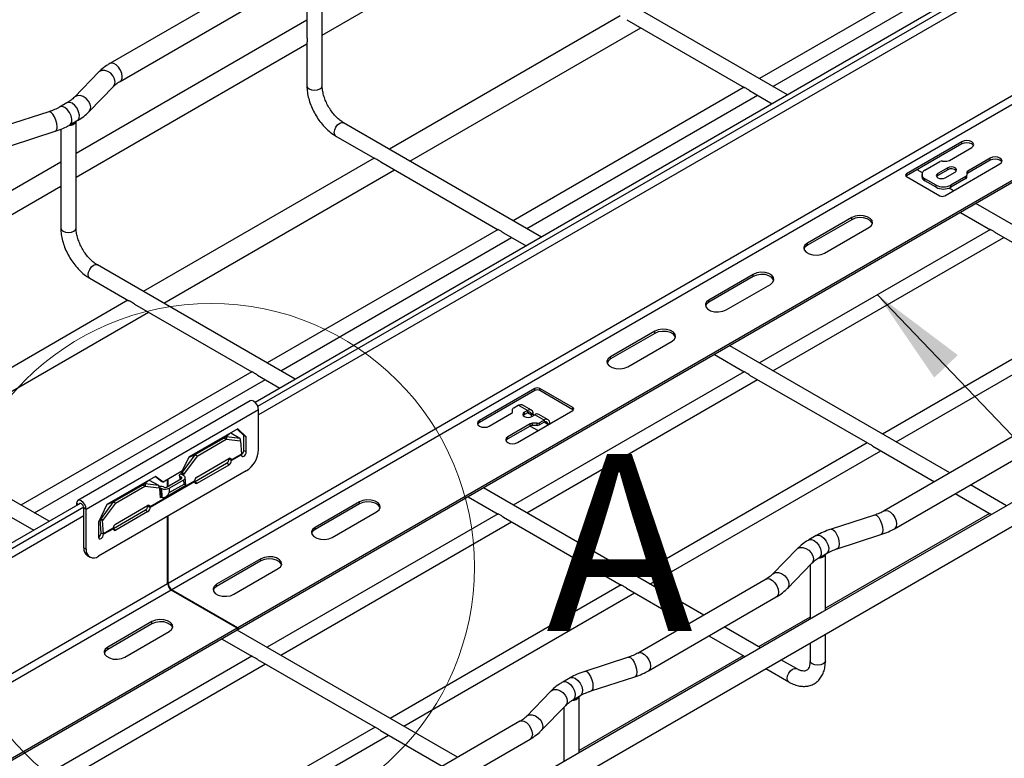
# Model space of a CAD drawing. Units: inches. Extents: x 0.2 to 8.3, y 0.2 to 10.8.
# Drawn here: x 3.8 to 5.2, y 3.3 to 4.3 of the extents above; entities that cross this region are included whole.
import ezdxf

# ---------------------------------------------------------------- set-up
doc = ezdxf.new("R2010")
doc.units = ezdxf.units.IN
doc.header["$MEASUREMENT"] = 0
doc.styles.add('SLDTEXTSTYLE0', font='TXT', dxfattribs={"width": 0.75})
doc.dimstyles.new('SLDDIMSTYLE0', dxfattribs={"dimtxt": 0.18, "dimasz": 0.14, "dimexe": 0, "dimexo": 0.0625, "dimgap": 0, "dimtad": 0, "dimtih": 1, "dimtoh": 1, "dimdec": 0, "dimrnd": 1e-09, "dimzin": 0, "dimdsep": 46, "dimtxsty": 'Standard', "dimsah": 1, "dimcen": 0.09, "dimadec": 0, "dimazin": 0, "dimtfac": 0.14, "dimtdec": 0, "dimtofl": 0, "dimtmove": 0, "dimatfit": 3, "dimfxl": 1, "dimfrac": 2, "dimtolj": 1, "dimtzin": 0, "dimarcsym": 0})

msp = doc.modelspace()

# ---------------------------------------------------------------- linework, layer by layer
at = {"color": 7, "linetype": 'Continuous', "lineweight": 25}
for p, q in [((6.7831, 5.3031), (4.1197, 3.7656)), ((6.7878, 5.2852), (4.1247, 3.7478)), ((6.7849, 5.1192), (3.997, 3.5098)), ((6.7901, 5.1101), (4.0022, 3.5007)), ((6.8832, 5.0564), (4.0953, 3.447)), ((6.8832, 5.0534), (4.0953, 3.444)), ((1.7942, 1.6302), (7.3808, 4.8552)), ((4.2147, 4.2846), (4.541, 4.473)), ((5.1592, 4.4116), (4.8327, 4.2231)), ((4.8519, 4.212), (5.1782, 4.4004)), ((4.2147, 4.2128), (4.2147, 4.3636)), ((4.8724, 4.2001), (4.5928, 4.3616)), ((4.0953, 4.3487), (3.9144, 4.2443)), ((4.193, 4.3524), (4.193, 4.2829)), ((3.9289, 4.2191), (4.1099, 4.3236)), ((4.193, 4.3057), (3.8667, 4.1173)), ((4.636, 4.3116), (4.3096, 4.1232)), ((4.6453, 4.3063), (4.8113, 4.2104)), ((4.3387, 4.1065), (4.665, 4.2949)), ((4.193, 4.2735), (4.193, 4.2128)), ((3.8667, 4.0837), (4.193, 4.2721)), ((3.8989, 4.2324), (3.8643, 4.1967)), ((3.8851, 4.1765), (3.9197, 4.2121)), ((4.8112, 4.2107), (4.4847, 4.0222)), ((4.8189, 4.206), (4.8508, 4.1876)), ((4.5039, 4.0111), (4.8302, 4.1995)), ((3.8282, 4.1762), (3.7665, 4.1562)), ((3.8538, 4.1888), (3.8434, 4.1828)), ((3.8579, 4.1576), (3.8684, 4.1637)), ((3.8667, 4.0119), (3.8667, 4.1627)), ((3.7754, 4.1286), (3.8372, 4.1486)), ((3.8451, 4.1515), (3.8451, 4.082)), ((4.5244, 3.9992), (4.2448, 4.1607)), ((4.234, 4.1419), (4.2892, 4.11)), ((5.1189, 4.1337), (5.0406, 4.0885)), ((5.1189, 4.1307), (5.0406, 4.0855)), ((5.1012, 4.1074), (5.1328, 4.1257)), ((5.1189, 4.1307), (5.1189, 4.1337)), ((4.288, 4.1107), (3.9616, 3.9224)), ((5.0914, 4.1066), (5.0977, 4.1066)), ((5.1589, 4.1106), (5.1273, 4.0924)), ((5.1589, 4.1076), (5.1273, 4.0894)), ((5.1589, 4.1076), (5.1589, 4.1106)), ((3.8451, 4.1048), (3.5187, 3.9164)), ((3.9907, 3.9056), (4.317, 4.094)), ((4.2973, 4.1054), (4.4633, 4.0095)), ((5.0631, 4.0901), (5.0558, 4.0943)), ((5.0667, 4.0936), (5.0879, 4.1058)), ((5.0989, 4.0971), (5.085, 4.089)), ((5.0989, 4.0941), (5.085, 4.086)), ((5.0946, 4.0574), (5.1728, 4.1026)), ((5.0989, 4.0941), (5.0989, 4.0971)), ((5.1273, 4.0894), (5.1273, 4.0924)), ((5.0406, 4.0855), (5.0406, 4.0885)), ((5.0406, 4.0845), (5.0876, 4.0574)), ((5.0624, 4.0875), (5.0624, 4.0845)), ((5.0824, 4.0725), (5.0667, 4.0815)), ((5.0667, 4.0785), (5.0667, 4.0815)), ((5.0824, 4.0694), (5.0667, 4.0785)), ((5.085, 4.086), (5.085, 4.089)), ((5.0954, 4.083), (5.1093, 4.091)), ((5.1244, 4.0847), (5.1033, 4.0725)), ((5.1244, 4.0817), (5.1033, 4.0694)), ((5.1244, 4.0817), (5.1244, 4.0847)), ((5.1259, 4.0904), (5.1259, 4.0867)), ((5.1259, 4.0837), (5.1259, 4.0867)), ((3.5187, 3.8829), (3.8451, 4.0712)), ((3.8451, 4.0726), (3.8451, 4.0119)), ((5.0824, 4.0694), (5.0824, 4.0725)), ((5.1071, 4.0646), (5.1008, 4.0683)), ((5.1033, 4.0694), (5.1033, 4.0725)), ((5.4499, 3.8667), (5.1388, 4.0464)), ((4.9632, 4.0268), (4.9006, 3.9906)), ((4.9632, 4.0237), (4.9006, 3.9876)), ((4.9632, 4.0237), (4.9632, 4.0268)), ((5.1171, 4.0339), (5.1593, 4.0095)), ((4.4633, 4.0098), (4.1367, 3.8213)), ((5.1592, 4.0098), (4.8327, 3.8213)), ((4.9249, 3.9765), (4.9875, 4.0127)), ((4.1559, 3.8102), (4.4822, 3.9986)), ((4.4709, 4.0051), (4.5028, 3.9867)), ((4.8519, 3.8102), (5.1782, 3.9986)), ((5.1669, 4.0051), (5.3333, 3.9091)), ((4.9006, 3.9876), (4.9006, 3.9906)), ((4.1765, 3.7983), (3.8968, 3.9598)), ((3.886, 3.941), (3.9412, 3.9092)), ((4.824, 3.9464), (4.7614, 3.9102)), ((4.824, 3.9434), (4.7614, 3.9072)), ((4.824, 3.9434), (4.824, 3.9464)), ((4.7857, 3.8962), (4.8484, 3.9323)), ((3.94, 3.9099), (3.6137, 3.7215)), ((3.9493, 3.9045), (4.1153, 3.8086)), ((4.7614, 3.9072), (4.7614, 3.9102)), ((5.3332, 3.9093), (5.0067, 3.7208)), ((5.0259, 3.7098), (5.3522, 3.8981)), ((3.6427, 3.7047), (3.969, 3.8931)), ((4.6848, 3.866), (4.6222, 3.8299)), ((4.6848, 3.863), (4.6222, 3.8269)), ((4.6848, 3.863), (4.6848, 3.866)), ((4.6465, 3.8158), (4.7092, 3.852)), ((5.102, 3.6658), (4.7908, 3.8455)), ((4.6222, 3.8269), (4.6222, 3.8299)), ((4.7691, 3.833), (4.8113, 3.8086)), ((4.1153, 3.8089), (3.7887, 3.6204)), ((4.123, 3.8042), (4.1548, 3.7858)), ((4.8112, 3.8089), (4.4847, 3.6204)), ((4.8189, 3.8042), (4.9853, 3.7082)), ((3.8079, 3.6093), (4.1343, 3.7977)), ((4.5039, 3.6093), (4.8302, 3.7977)), ((4.5152, 3.7852), (4.4369, 3.74)), ((4.5152, 3.7822), (4.4369, 3.737)), ((4.5152, 3.7822), (4.5152, 3.7852)), ((4.5691, 3.7581), (4.5221, 3.7852)), ((4.5221, 3.7822), (4.5221, 3.7852)), ((4.5691, 3.7551), (4.5221, 3.7822)), ((3.8285, 3.5975), (3.5488, 3.7589)), ((4.1128, 3.7676), (3.8692, 3.627)), ((4.4853, 3.7579), (4.4916, 3.7616)), ((4.5047, 3.754), (4.4916, 3.7616)), ((4.5105, 3.7546), (4.4974, 3.7621)), ((4.1247, 3.755), (3.8811, 3.6144)), ((4.1247, 3.6988), (4.1247, 3.755)), ((4.4508, 3.732), (4.4824, 3.7502)), ((4.4838, 3.7522), (4.4838, 3.7559)), ((4.4908, 3.7089), (4.5691, 3.7541)), ((4.5047, 3.754), (4.5004, 3.7515)), ((4.5004, 3.7485), (4.5004, 3.7515)), ((4.5047, 3.751), (4.5004, 3.7485)), ((4.5047, 3.754), (4.5047, 3.751)), ((4.5127, 3.7509), (4.5102, 3.7489)), ((4.5104, 3.7477), (4.5102, 3.7489)), ((4.513, 3.7492), (4.5104, 3.7477)), ((4.511, 3.7456), (4.5104, 3.7477)), ((4.5108, 3.7455), (4.5151, 3.748)), ((4.513, 3.7492), (4.5127, 3.7509)), ((4.5136, 3.7471), (4.513, 3.7492)), ((4.5282, 3.7405), (4.5151, 3.748)), ((4.5339, 3.741), (4.5209, 3.7486)), ((4.5691, 3.7551), (4.5691, 3.7581)), ((4.4369, 3.737), (4.4369, 3.74)), ((4.5085, 3.7351), (4.4769, 3.7169)), ((4.5085, 3.7321), (4.4769, 3.7139)), ((4.5085, 3.7321), (4.5085, 3.7351)), ((4.5085, 3.7321), (4.5198, 3.7256)), ((4.5183, 3.736), (4.512, 3.736)), ((4.512, 3.733), (4.512, 3.736)), ((4.5183, 3.733), (4.512, 3.733)), ((4.5183, 3.733), (4.5183, 3.736)), ((4.5282, 3.7405), (4.5218, 3.7368)), ((4.5282, 3.7375), (4.5218, 3.7338)), ((4.5218, 3.7338), (4.5218, 3.7368)), ((4.5282, 3.7405), (4.5282, 3.7375)), ((4.5363, 3.7357), (4.5337, 3.7342)), ((4.5337, 3.7336), (4.5337, 3.7342)), ((4.5363, 3.7351), (4.5363, 3.7357)), ((4.0955, 3.7281), (4.0267, 3.6884)), ((4.0758, 3.7151), (4.0791, 3.7181)), ((4.0793, 3.7172), (4.0759, 3.7151)), ((4.0793, 3.7172), (4.0834, 3.7212)), ((4.0793, 3.7172), (4.0983, 3.715)), ((4.0856, 3.7225), (4.0983, 3.715)), ((4.1038, 3.7187), (4.0946, 3.7276)), ((4.1073, 3.7167), (4.0955, 3.7281)), ((4.1038, 3.7187), (4.1073, 3.7167)), ((4.1038, 3.6976), (4.1038, 3.7187)), ((4.1073, 3.6956), (4.1073, 3.7167)), ((4.4769, 3.7139), (4.4769, 3.7169)), ((5.1901, 3.7167), (5.0092, 3.6123)), ((4.0342, 3.6913), (4.0754, 3.7151)), ((4.0377, 3.6896), (4.0788, 3.7134)), ((4.0788, 3.7134), (4.0754, 3.7151)), ((4.0754, 3.7151), (4.0755, 3.715)), ((4.0788, 3.7134), (4.0989, 3.7111)), ((4.0989, 3.7111), (4.1003, 3.6923)), ((4.9852, 3.7085), (4.6587, 3.5199)), ((4.9929, 3.7038), (5.0803, 3.6533)), ((4.0347, 3.6915), (4.0165, 3.6671)), ((4.0377, 3.6896), (4.0184, 3.6638)), ((4.0265, 3.6882), (4.0347, 3.6915)), ((4.1003, 3.6923), (4.0864, 3.6842)), ((4.1003, 3.6916), (4.0864, 3.6835)), ((4.1038, 3.6976), (4.1073, 3.6956)), ((4.6779, 3.5089), (5.0042, 3.6973)), ((5.0237, 3.5871), (5.2046, 3.6916)), ((4.0267, 3.6884), (4.0162, 3.6683)), ((4.0342, 3.6534), (4.0795, 3.6795)), ((4.0374, 3.6599), (4.0826, 3.6861)), ((4.0377, 3.6514), (4.0829, 3.6775)), ((4.0829, 3.6775), (4.0795, 3.6795)), ((4.0829, 3.6859), (4.0864, 3.6842)), ((4.0864, 3.6835), (4.0829, 3.6855)), ((4.1073, 3.6686), (3.8985, 3.5481)), ((3.9791, 3.661), (3.9103, 3.6212)), ((3.9896, 3.6529), (3.9791, 3.661)), ((4.0162, 3.6683), (3.9896, 3.6529)), ((4.0127, 3.6623), (4.0132, 3.6566)), ((4.0145, 3.6647), (4.0147, 3.6648)), ((4.0147, 3.6648), (4.015, 3.6654)), ((4.0147, 3.6648), (4.0181, 3.6631)), ((4.0156, 3.6663), (4.015, 3.6654)), ((4.015, 3.6654), (4.0184, 3.6638)), ((4.0156, 3.6663), (4.0162, 3.6684)), ((4.0156, 3.6663), (4.0165, 3.6671)), ((4.0165, 3.6671), (4.0179, 3.6716)), ((4.0179, 3.663), (4.0181, 3.6631)), ((4.019, 3.6618), (4.0179, 3.6623)), ((4.0181, 3.6631), (4.0184, 3.6638)), ((5.2696, 3.67), (4.9216, 3.4691)), ((3.9188, 3.6247), (3.9605, 3.6487)), ((3.9222, 3.623), (3.964, 3.6471)), ((3.964, 3.6471), (3.9605, 3.6487)), ((3.9605, 3.6487), (3.9606, 3.6487)), ((3.961, 3.6487), (3.9642, 3.6518)), ((3.9644, 3.6509), (3.961, 3.6487)), ((3.964, 3.6471), (3.9841, 3.6448)), ((3.9644, 3.6509), (3.9685, 3.6549)), ((3.9644, 3.6509), (3.9833, 3.6487)), ((3.9699, 3.6556), (3.9833, 3.6487)), ((4.0342, 3.6541), (3.9715, 3.6179)), ((4.0342, 3.6534), (3.9716, 3.6172)), ((3.9861, 3.6549), (3.9786, 3.6607)), ((3.9861, 3.6549), (3.9896, 3.6529)), ((3.993, 3.6318), (4.0219, 3.6484)), ((3.9946, 3.6459), (4.0155, 3.658)), ((3.9961, 3.6468), (3.9961, 3.6567)), ((3.997, 3.6473), (3.997, 3.6572)), ((3.9981, 3.6443), (4.019, 3.6563)), ((3.9985, 3.638), (4.0194, 3.65)), ((4.0155, 3.6598), (4.0145, 3.6603)), ((4.0194, 3.65), (4.019, 3.6563)), ((4.0219, 3.6484), (4.0211, 3.6593)), ((4.0377, 3.6514), (4.0342, 3.6534)), ((5.1822, 3.6195), (5.131, 3.6491)), ((3.9841, 3.6448), (3.985, 3.644)), ((3.985, 3.644), (3.9852, 3.6441)), ((3.9862, 3.6308), (3.9852, 3.6441)), ((3.9866, 3.6442), (3.9877, 3.6437)), ((3.9866, 3.6442), (3.9875, 3.6317)), ((3.9886, 3.6312), (3.9877, 3.6437)), ((3.9901, 3.6462), (3.9911, 3.6457)), ((3.9981, 3.6443), (3.9985, 3.638)), ((4.754, 3.4649), (4.4428, 3.6446)), ((5.1093, 3.6366), (5.159, 3.6079)), ((3.8726, 3.6229), (1.1965, 2.0781)), ((3.8672, 3.6225), (3.8672, 3.6198)), ((3.9103, 3.6212), (3.8985, 3.5962)), ((3.9193, 3.6249), (3.9021, 3.6017)), ((3.9222, 3.623), (3.9041, 3.5986)), ((3.9103, 3.6212), (3.9193, 3.6249)), ((3.9225, 3.5936), (3.9678, 3.6198)), ((3.968, 3.6196), (3.9715, 3.6179)), ((3.9681, 3.6192), (3.9716, 3.6172)), ((3.9875, 3.6317), (3.9886, 3.6312)), ((4.2672, 3.625), (4.2046, 3.5888)), ((4.2672, 3.622), (4.2046, 3.5858)), ((4.2672, 3.622), (4.2672, 3.625)), ((4.4211, 3.6321), (4.4633, 3.6077)), ((3.8776, 3.6052), (1.2013, 2.0602)), ((3.8811, 3.6144), (3.8776, 3.6164)), ((3.8776, 3.5602), (3.8776, 3.6164)), ((3.8811, 3.5582), (3.8811, 3.6144)), ((3.9021, 3.6017), (3.903, 3.6058)), ((3.9646, 3.6132), (3.9194, 3.5871)), ((3.9681, 3.6112), (3.9228, 3.5851)), ((3.9646, 3.6132), (3.9681, 3.6112)), ((4.4633, 3.608), (4.1367, 3.4195)), ((4.2289, 3.5748), (4.2916, 3.6109)), ((5.1579, 3.6085), (4.926, 3.4746)), ((4.9956, 3.6064), (4.9339, 3.5864)), ((3.775, 3.6033), (3.8068, 3.585)), ((3.8985, 3.5962), (3.8985, 3.575)), ((3.9011, 3.601), (3.9006, 3.6002)), ((3.9006, 3.6002), (3.9041, 3.5986)), ((3.902, 3.5814), (3.9006, 3.6002)), ((3.9011, 3.601), (3.9015, 3.6026)), ((3.9011, 3.601), (3.9021, 3.6017)), ((3.9054, 3.5798), (3.9041, 3.5986)), ((3.9961, 3.5093), (3.9961, 3.6045)), ((3.997, 3.5098), (3.997, 3.605)), ((4.1559, 3.4084), (4.4822, 3.5968)), ((4.4709, 3.6033), (4.6373, 3.5073)), ((3.902, 3.5814), (3.9054, 3.5798)), ((3.902, 3.5811), (3.9055, 3.5791)), ((3.9193, 3.5878), (3.9054, 3.5798)), ((3.9194, 3.5871), (3.9055, 3.5791)), ((3.9194, 3.5871), (3.9228, 3.5851)), ((4.2046, 3.5858), (4.2046, 3.5888)), ((4.9131, 3.5773), (4.9027, 3.5713)), ((4.9428, 3.5588), (5.0045, 3.5787)), ((3.8776, 3.5602), (3.8811, 3.5582)), ((4.8859, 3.5585), (4.8513, 3.5228)), ((4.9172, 3.5461), (4.9276, 3.5522)), ((4.926, 3.4716), (4.926, 3.5512)), ((3.8827, 3.5489), (3.8862, 3.5469)), ((4.128, 3.5446), (4.0654, 3.5085)), ((4.128, 3.5416), (4.0654, 3.5055)), ((4.128, 3.5416), (4.128, 3.5446)), ((4.8722, 3.5026), (4.9068, 3.5382)), ((4.9043, 3.5357), (4.9043, 3.4591)), ((4.0897, 3.4944), (4.1524, 3.5306)), ((3.9961, 3.5093), (1.1983, 1.8941)), ((4.0654, 3.5055), (4.0654, 3.5085)), ((4.8421, 3.5158), (4.6612, 3.4114)), ((4.0013, 3.5002), (1.2035, 1.8851)), ((4.0944, 3.4465), (4.0013, 3.5002)), ((4.0953, 3.447), (4.0022, 3.5007)), ((4.6373, 3.5076), (4.3107, 3.3191)), ((4.3299, 3.308), (4.6562, 3.4964)), ((4.6449, 3.5029), (4.7323, 3.4524)), ((4.6757, 3.3862), (4.8566, 3.4907)), ((4.9216, 3.4691), (4.5737, 3.2682)), ((3.974, 3.4557), (3.9114, 3.4196)), ((3.974, 3.4527), (3.9114, 3.4166)), ((3.974, 3.4527), (3.974, 3.4557)), ((4.9043, 3.4621), (4.8316, 3.4201)), ((4.0944, 3.4465), (1.2966, 1.8313)), ((4.0944, 3.4435), (1.2966, 1.8283)), ((3.9357, 3.4055), (3.9984, 3.4417)), ((4.0944, 3.4465), (4.0944, 3.4435)), ((4.0953, 3.444), (4.0944, 3.4445)), ((4.406, 3.2641), (4.0944, 3.4439)), ((4.0953, 3.447), (4.0953, 3.444)), ((4.8342, 3.4186), (4.783, 3.4482)), ((4.0732, 3.4312), (4.1153, 3.4069)), ((4.7614, 3.4357), (4.811, 3.407)), ((4.9043, 3.4256), (4.9043, 3.4004)), ((4.926, 3.4004), (4.926, 3.4381)), ((3.9114, 3.4166), (3.9114, 3.4196)), ((4.1153, 3.4071), (3.7887, 3.2186)), ((4.123, 3.4024), (4.2893, 3.3064)), ((4.8099, 3.4076), (4.578, 3.2737)), ((4.6476, 3.4055), (4.5859, 3.3855)), ((4.8851, 3.3893), (4.8632, 3.4019)), ((3.8079, 3.2075), (4.1343, 3.3959)), ((4.8416, 3.3894), (4.8742, 3.3705)), ((4.5651, 3.3764), (4.5547, 3.3704)), ((4.5948, 3.3579), (4.6566, 3.3779)), ((4.5379, 3.3576), (4.5033, 3.3219)), ((4.5692, 3.3453), (4.5796, 3.3513)), ((4.578, 3.2707), (4.578, 3.3503)), ((4.5242, 3.3017), (4.5588, 3.3374)), ((4.5563, 3.3348), (4.5563, 3.2582)), ((4.4941, 3.315), (4.3132, 3.2105)), ((4.2893, 3.3067), (3.9627, 3.1182)), ((4.297, 3.302), (4.3843, 3.2516)), ((3.9819, 3.1071), (4.3083, 3.2955)), ((4.3277, 3.1853), (4.5087, 3.2898)), ((4.5737, 3.2682), (4.2257, 3.0673))]:
    msp.add_line(p, q, dxfattribs=at)
at = {"color": 8, "linetype": 'Continuous', "lineweight": 25}
for p, q in [((4.1236, 3.76), (6.7878, 5.2981)), ((4.5104, 3.7477), (4.5047, 3.751)), ((4.5337, 3.7342), (4.5282, 3.7375)), ((4.0179, 3.663), (4.018, 3.6623)), ((4.0147, 3.6575), (4.0145, 3.6603)), ((4.0155, 3.6598), (4.0156, 3.658)), ((3.8695, 3.6211), (3.8672, 3.6225)), ((3.9877, 3.6316), (3.9862, 3.6308)), ((1.2013, 2.073), (3.8774, 3.6179)), ((3.9961, 3.5103), (3.997, 3.5098)), ((4.0022, 3.5007), (4.0022, 3.4997))]:
    msp.add_line(p, q, dxfattribs=at)
at = {"color": 8, "linetype": 'Continuous', "lineweight": 25, "flags": 128}
for points in [[(3.922, 4.2182), (3.9212, 4.2225), (3.919, 4.2267), (3.9156, 4.2305), (3.9115, 4.2332), (3.9071, 4.2346), (3.903, 4.2346), (3.8996, 4.233), (3.8989, 4.2324)], [(3.9319, 4.2258), (3.9313, 4.2302), (3.9295, 4.2348), (3.9268, 4.239), (3.9234, 4.2423), (3.9199, 4.2444), (3.9165, 4.2449), (3.9144, 4.2443)], [(3.9197, 4.2121), (3.9212, 4.2144), (3.922, 4.2182)], [(4.193, 4.2128), (4.1939, 4.2104), (4.1962, 4.2084)], [(4.1962, 4.2084), (4.1997, 4.207), (4.2039, 4.2065), (4.208, 4.207), (4.2115, 4.2084), (4.2139, 4.2104), (4.2147, 4.2128)], [(3.8874, 4.1825), (3.8866, 4.1868), (3.8844, 4.1911), (3.881, 4.1948), (3.8769, 4.1976), (3.8725, 4.199), (3.8684, 4.1989), (3.865, 4.1974), (3.8643, 4.1968)], [(3.8398, 4.1551), (3.8394, 4.1596), (3.8381, 4.1644), (3.8363, 4.169), (3.8339, 4.1728), (3.8315, 4.1753), (3.8292, 4.1763), (3.8282, 4.1762)], [(3.8579, 4.1576), (3.859, 4.1585), (3.8606, 4.1614), (3.8609, 4.1656), (3.8598, 4.1703), (3.8575, 4.1751), (3.8543, 4.1792), (3.8507, 4.1821), (3.847, 4.1834), (3.8438, 4.183), (3.8434, 4.1828)], [(3.8684, 4.1637), (3.8694, 4.1645), (3.871, 4.1675), (3.8713, 4.1716), (3.8702, 4.1763), (3.868, 4.1811), (3.8648, 4.1852), (3.8611, 4.1881), (3.8574, 4.1894), (3.8542, 4.189), (3.8538, 4.1888)], [(3.8851, 4.1765), (3.8866, 4.1787), (3.8874, 4.1825)], [(4.2317, 4.1469), (4.2323, 4.1506), (4.234, 4.1544), (4.2364, 4.1578), (4.2394, 4.1601), (4.2423, 4.1612), (4.2448, 4.1607)], [(4.234, 4.1419), (4.234, 4.1419), (4.2323, 4.1438), (4.2317, 4.1469)], [(3.8451, 4.0119), (3.8459, 4.0095), (3.8482, 4.0075)], [(3.8482, 4.0075), (3.8517, 4.0061), (3.8559, 4.0056), (3.86, 4.0061), (3.8635, 4.0075), (3.8659, 4.0095), (3.8667, 4.0119)], [(3.8837, 3.946), (3.8843, 3.9497), (3.886, 3.9535), (3.8884, 3.9569), (3.8914, 3.9593), (3.8943, 3.9603), (3.8968, 3.9598)], [(3.886, 3.941), (3.886, 3.941), (3.8843, 3.9429), (3.8837, 3.946)], [(4.9956, 3.6064), (4.9965, 3.6065), (4.9988, 3.6055), (5.0013, 3.603), (5.0036, 3.5992), (5.0055, 3.5946), (5.0067, 3.5897), (5.0072, 3.5852), (5.0067, 3.5816), (5.0055, 3.5793), (5.0045, 3.5787)], [(5.0092, 3.6123), (5.0113, 3.6129), (5.0146, 3.6124), (5.0182, 3.6103), (5.0215, 3.607), (5.0243, 3.6028), (5.0261, 3.5982), (5.0267, 3.5938), (5.0261, 3.5901), (5.0243, 3.5875), (5.0237, 3.5871)], [(4.9131, 3.5773), (4.9135, 3.5775), (4.9167, 3.5779), (4.9204, 3.5766), (4.924, 3.5737), (4.9272, 3.5696), (4.9295, 3.5648), (4.9306, 3.5601), (4.9303, 3.556), (4.9287, 3.553), (4.9276, 3.5522)], [(4.9339, 3.5864), (4.9348, 3.5865), (4.9371, 3.5855), (4.9396, 3.583), (4.9419, 3.5792), (4.9438, 3.5746), (4.945, 3.5698), (4.9454, 3.5653), (4.945, 3.5617), (4.9438, 3.5594), (4.9428, 3.5588)], [(4.9027, 3.5713), (4.9031, 3.5715), (4.9063, 3.5719), (4.9099, 3.5706), (4.9136, 3.5677), (4.9168, 3.5636), (4.9191, 3.5588), (4.9201, 3.5541), (4.9198, 3.5499), (4.9182, 3.547), (4.9172, 3.5462)], [(4.8859, 3.5585), (4.8866, 3.5591), (4.89, 3.5607), (4.8941, 3.5607), (4.8985, 3.5593), (4.9027, 3.5566), (4.906, 3.5528), (4.9082, 3.5486), (4.909, 3.5443), (4.9082, 3.5404), (4.9068, 3.5382)], [(4.8514, 3.5229), (4.852, 3.5235), (4.8554, 3.525), (4.8596, 3.5251), (4.864, 3.5237), (4.8681, 3.5209), (4.8715, 3.5172), (4.8737, 3.5129), (4.8744, 3.5086), (4.8737, 3.5048), (4.8722, 3.5026)], [(4.8421, 3.5158), (4.8442, 3.5165), (4.8476, 3.516), (4.8512, 3.5139), (4.8545, 3.5106), (4.8572, 3.5063), (4.859, 3.5018), (4.8596, 3.4973), (4.859, 3.4936), (4.8572, 3.4911), (4.8566, 3.4907)], [(4.6612, 3.4114), (4.6633, 3.412), (4.6666, 3.4115), (4.6702, 3.4094), (4.6736, 3.4061), (4.6763, 3.4019), (4.6781, 3.3973), (4.6787, 3.3929), (4.6781, 3.3892), (4.6763, 3.3866), (4.6757, 3.3862)], [(4.6476, 3.4055), (4.6485, 3.4056), (4.6509, 3.4046), (4.6533, 3.4021), (4.6556, 3.3983), (4.6575, 3.3937), (4.6588, 3.3888), (4.6592, 3.3844), (4.6588, 3.3807), (4.6575, 3.3784), (4.6566, 3.3779)], [(4.9075, 3.396), (4.9051, 3.398), (4.9043, 3.4004)], [(4.926, 3.4004), (4.9252, 3.398), (4.9228, 3.396), (4.9193, 3.3946), (4.9152, 3.3941), (4.911, 3.3946), (4.9075, 3.396)], [(4.5859, 3.3855), (4.5868, 3.3856), (4.5891, 3.3846), (4.5916, 3.3821), (4.5939, 3.3783), (4.5958, 3.3737), (4.597, 3.3689), (4.5974, 3.3644), (4.597, 3.3608), (4.5958, 3.3585), (4.5948, 3.3579)], [(4.872, 3.3755), (4.8726, 3.3792), (4.8742, 3.383), (4.8767, 3.3864), (4.8797, 3.3887), (4.8826, 3.3897), (4.885, 3.3893)], [(4.5547, 3.3704), (4.5551, 3.3706), (4.5583, 3.371), (4.5619, 3.3697), (4.5656, 3.3668), (4.5688, 3.3627), (4.5711, 3.3579), (4.5722, 3.3532), (4.5719, 3.349), (4.5703, 3.3461), (4.5692, 3.3453)], [(4.5651, 3.3764), (4.5655, 3.3766), (4.5687, 3.377), (4.5724, 3.3757), (4.5761, 3.3728), (4.5793, 3.3687), (4.5815, 3.364), (4.5826, 3.3592), (4.5823, 3.3551), (4.5807, 3.3521), (4.5796, 3.3513)], [(4.8742, 3.3705), (4.8726, 3.3724), (4.872, 3.3755)], [(4.5379, 3.3576), (4.5387, 3.3582), (4.542, 3.3598), (4.5462, 3.3598), (4.5506, 3.3584), (4.5547, 3.3557), (4.5581, 3.3519), (4.5603, 3.3477), (4.561, 3.3434), (4.5603, 3.3396), (4.5588, 3.3374)], [(4.4941, 3.315), (4.4963, 3.3156), (4.4996, 3.3151), (4.5032, 3.313), (4.5065, 3.3097), (4.5093, 3.3055), (4.511, 3.3009), (4.5117, 3.2965), (4.511, 3.2928), (4.5093, 3.2902), (4.5087, 3.2898)], [(4.5034, 3.322), (4.5041, 3.3226), (4.5074, 3.3241), (4.5116, 3.3242), (4.516, 3.3228), (4.5201, 3.32), (4.5235, 3.3163), (4.5257, 3.312), (4.5264, 3.3077), (4.5257, 3.3039), (4.5242, 3.3017)]]:
    msp.add_lwpolyline(points, dxfattribs=at)
at = {"color": 7, "linetype": 'Continuous', "lineweight": 25, "flags": 128}
for points in [[(5.1328, 4.1257), (5.135, 4.1275), (5.1357, 4.1297), (5.135, 4.1319), (5.1328, 4.1337), (5.1296, 4.135), (5.1259, 4.1354), (5.1221, 4.135), (5.1189, 4.1337)], [(5.1354, 4.1282), (5.135, 4.1289), (5.1328, 4.1307), (5.1296, 4.1319), (5.1259, 4.1324), (5.1221, 4.1319), (5.1189, 4.1307)], [(5.1728, 4.1026), (5.175, 4.1044), (5.1757, 4.1066), (5.175, 4.1088), (5.1728, 4.1106), (5.1697, 4.1119), (5.1659, 4.1123), (5.1621, 4.1119), (5.1589, 4.1106)], [(5.1754, 4.1051), (5.175, 4.1058), (5.1728, 4.1076), (5.1697, 4.1088), (5.1659, 4.1093), (5.1621, 4.1088), (5.1589, 4.1076)], [(5.1093, 4.091), (5.1109, 4.0924), (5.1115, 4.0941), (5.1109, 4.0957), (5.1093, 4.0971), (5.1069, 4.098), (5.1041, 4.0983), (5.1013, 4.098), (5.0989, 4.0971)], [(5.0406, 4.0855), (5.04, 4.0851), (5.0399, 4.085)], [(5.085, 4.089), (5.0834, 4.0876), (5.0828, 4.086), (5.0834, 4.0844), (5.085, 4.083), (5.0874, 4.0821), (5.0902, 4.0818), (5.093, 4.0821), (5.0954, 4.083)], [(5.085, 4.086), (5.0834, 4.0846), (5.0833, 4.0845)], [(4.9875, 4.0127), (4.991, 4.0155), (4.9925, 4.0189), (4.992, 4.0223), (4.9895, 4.0254), (4.9852, 4.0279), (4.9798, 4.0293), (4.9739, 4.0296), (4.9681, 4.0287), (4.9632, 4.0268)], [(4.9924, 4.0182), (4.992, 4.0193), (4.9895, 4.0224), (4.9852, 4.0249), (4.9798, 4.0263), (4.9739, 4.0266), (4.9681, 4.0257), (4.9632, 4.0237)], [(4.9006, 3.9906), (4.8971, 3.9878), (4.8956, 3.9844), (4.8961, 3.981), (4.8986, 3.9779), (4.9029, 3.9754), (4.9083, 3.974), (4.9142, 3.9737), (4.92, 3.9746), (4.9249, 3.9765)], [(4.9006, 3.9876), (4.8971, 3.9848), (4.8957, 3.9821)], [(4.8484, 3.9323), (4.8518, 3.9352), (4.8533, 3.9385), (4.8528, 3.9419), (4.8503, 3.9451), (4.8461, 3.9475), (4.8406, 3.949), (4.8347, 3.9493), (4.8289, 3.9484), (4.824, 3.9464)], [(4.8532, 3.9379), (4.8528, 3.9389), (4.8503, 3.9421), (4.8461, 3.9445), (4.8406, 3.946), (4.8347, 3.9463), (4.8289, 3.9454), (4.824, 3.9434)], [(4.7614, 3.9102), (4.7579, 3.9074), (4.7564, 3.9041), (4.7569, 3.9006), (4.7594, 3.8975), (4.7637, 3.8951), (4.7691, 3.8936), (4.775, 3.8933), (4.7808, 3.8942), (4.7857, 3.8962)], [(4.7614, 3.9072), (4.7579, 3.9044), (4.7565, 3.9017)], [(4.7092, 3.852), (4.7126, 3.8548), (4.7141, 3.8581), (4.7136, 3.8616), (4.7111, 3.8647), (4.7069, 3.8672), (4.7014, 3.8686), (4.6955, 3.8689), (4.6897, 3.868), (4.6848, 3.866)], [(4.714, 3.8575), (4.7136, 3.8586), (4.7111, 3.8617), (4.7069, 3.8641), (4.7014, 3.8656), (4.6955, 3.8659), (4.6897, 3.865), (4.6848, 3.863)], [(4.6222, 3.8299), (4.6187, 3.8271), (4.6172, 3.8237), (4.6177, 3.8203), (4.6202, 3.8172), (4.6245, 3.8147), (4.6299, 3.8133), (4.6358, 3.813), (4.6416, 3.8138), (4.6465, 3.8158)], [(4.6222, 3.8269), (4.6187, 3.824), (4.6173, 3.8213)], [(4.1247, 3.755), (4.1242, 3.7584), (4.1226, 3.7619), (4.1204, 3.7649), (4.1177, 3.7671), (4.1151, 3.768), (4.1128, 3.7676)], [(4.4916, 3.7616), (4.4932, 3.7623), (4.4948, 3.7627), (4.4962, 3.7626), (4.4974, 3.7621), (4.4974, 3.7621)], [(4.5004, 3.7515), (4.4988, 3.7502), (4.4982, 3.7485), (4.4988, 3.7469), (4.5004, 3.7455), (4.5028, 3.7446), (4.5056, 3.7443), (4.5084, 3.7446), (4.5108, 3.7455)], [(4.5004, 3.7485), (4.4988, 3.7471), (4.4987, 3.747)], [(4.5127, 3.7509), (4.5124, 3.7522), (4.5118, 3.7534), (4.5109, 3.7543), (4.5099, 3.7549), (4.5088, 3.7551), (4.5075, 3.7551), (4.5061, 3.7547), (4.5047, 3.754)], [(4.5102, 3.7489), (4.5099, 3.7498), (4.5095, 3.7506), (4.5089, 3.7512), (4.5083, 3.7516), (4.5075, 3.7518), (4.5066, 3.7517), (4.5056, 3.7515), (4.5047, 3.751)], [(4.5698, 3.7546), (4.5697, 3.7546), (4.5691, 3.7551)], [(4.4369, 3.74), (4.4347, 3.7381), (4.434, 3.736), (4.4347, 3.7338), (4.4369, 3.732), (4.4401, 3.7307), (4.4438, 3.7303), (4.4476, 3.7307), (4.4508, 3.732)], [(4.4369, 3.737), (4.4347, 3.7351), (4.4343, 3.7345)], [(4.4769, 3.7169), (4.4747, 3.715), (4.474, 3.7129), (4.4747, 3.7107), (4.4769, 3.7089), (4.4801, 3.7076), (4.4838, 3.7072), (4.4876, 3.7076), (4.4908, 3.7089)], [(4.4769, 3.7139), (4.4747, 3.712), (4.4743, 3.7114)], [(4.1003, 3.6916), (4.1006, 3.6902), (4.1013, 3.6893), (4.1025, 3.6891), (4.1038, 3.6895), (4.1051, 3.6906), (4.1063, 3.6921), (4.107, 3.6939), (4.1073, 3.6956)], [(4.0145, 3.6603), (4.0137, 3.6607), (4.0132, 3.6612), (4.0129, 3.6618), (4.0127, 3.6624), (4.0129, 3.663), (4.0132, 3.6636), (4.0137, 3.6642), (4.0145, 3.6647)], [(4.019, 3.6563), (4.0199, 3.6569), (4.0206, 3.6577), (4.021, 3.6584), (4.0211, 3.6592), (4.021, 3.6599), (4.0206, 3.6606), (4.0199, 3.6613), (4.019, 3.6618)], [(3.8811, 3.6144), (3.8806, 3.6178), (3.8791, 3.6213), (3.8768, 3.6243), (3.8741, 3.6265), (3.8715, 3.6274), (3.8692, 3.627), (3.8677, 3.6252), (3.8672, 3.6225)], [(3.8776, 3.6164), (3.8773, 3.6181), (3.8766, 3.6199), (3.8755, 3.6214), (3.8741, 3.6225), (3.8728, 3.6229), (3.8717, 3.6227), (3.871, 3.622)], [(4.2916, 3.6109), (4.295, 3.6137), (4.2966, 3.6171), (4.296, 3.6205), (4.2935, 3.6237), (4.2893, 3.6261), (4.2839, 3.6276), (4.2779, 3.6279), (4.2721, 3.627), (4.2672, 3.625)], [(4.2964, 3.6164), (4.296, 3.6175), (4.2935, 3.6206), (4.2893, 3.6231), (4.2839, 3.6245), (4.2779, 3.6248), (4.2721, 3.6239), (4.2672, 3.622)], [(3.8985, 3.575), (3.8988, 3.5737), (3.8995, 3.5728), (3.9006, 3.5726), (3.902, 3.573), (3.9033, 3.5741), (3.9044, 3.5756), (3.9052, 3.5774), (3.9055, 3.5791)], [(4.2046, 3.5888), (4.2011, 3.586), (4.1996, 3.5827), (4.2001, 3.5792), (4.2026, 3.5761), (4.2069, 3.5736), (4.2123, 3.5722), (4.2183, 3.5719), (4.224, 3.5728), (4.2289, 3.5748)], [(4.2046, 3.5858), (4.2011, 3.583), (4.1997, 3.5803)], [(4.1524, 3.5306), (4.1558, 3.5334), (4.1574, 3.5367), (4.1568, 3.5402), (4.1543, 3.5433), (4.1501, 3.5457), (4.1447, 3.5472), (4.1387, 3.5475), (4.1329, 3.5466), (4.128, 3.5446)], [(4.1572, 3.5361), (4.1568, 3.5372), (4.1543, 3.5403), (4.1501, 3.5427), (4.1447, 3.5442), (4.1387, 3.5445), (4.1329, 3.5436), (4.128, 3.5416)], [(4.0654, 3.5085), (4.062, 3.5056), (4.0604, 3.5023), (4.0609, 3.4989), (4.0635, 3.4957), (4.0677, 3.4933), (4.0731, 3.4918), (4.0791, 3.4915), (4.0848, 3.4924), (4.0897, 3.4944)], [(4.0654, 3.5055), (4.062, 3.5026), (4.0605, 3.4999)], [(3.9984, 3.4417), (4.0018, 3.4445), (4.0034, 3.4478), (4.0028, 3.4513), (4.0003, 3.4544), (3.9961, 3.4568), (3.9907, 3.4583), (3.9847, 3.4586), (3.9789, 3.4577), (3.974, 3.4557)], [(4.0032, 3.4472), (4.0028, 3.4483), (4.0003, 3.4514), (3.9961, 3.4538), (3.9907, 3.4553), (3.9847, 3.4556), (3.9789, 3.4547), (3.974, 3.4527)], [(3.9114, 3.4196), (3.908, 3.4167), (3.9064, 3.4134), (3.9069, 3.41), (3.9095, 3.4068), (3.9137, 3.4044), (3.9191, 3.4029), (3.9251, 3.4026), (3.9308, 3.4035), (3.9357, 3.4055)], [(3.9114, 3.4166), (3.908, 3.4137), (3.9065, 3.411)]]:
    msp.add_lwpolyline(points, dxfattribs=at)
at = {"color": 7, "linetype": 'Continuous', "lineweight": 18}
msp.add_circle((4.0575, 3.533), 0.3724, dxfattribs=at)
at = {"color": 8, "linetype": 'Continuous', "lineweight": 25}
for centre, radius, start, end in [((3.9251, 4.2249), 0.00693, 304.299, 7.465), ((3.834, 4.1536), 0.00599, 302.1859, 13.7958)]:
    msp.add_arc(centre, radius, start, end, dxfattribs=at)
at = {"color": 7, "linetype": 'Continuous', "lineweight": 25}
for centre, radius, start, end in [((3.8577, 4.167), 0.00991, 263.019, 334.2564), ((5.0912, 4.0995), 0.0071, 88.8559, 118.0402), ((5.0979, 4.1137), 0.0071, 268.8559, 298.0402), ((5.069, 4.0875), 0.00645, 110.7834, 249.2166), ((5.1041, 4.086), 0.00955, 43.132, 122.7034), ((5.1283, 4.0901), 0.00248, 114.3747, 174.3052), ((5.0414, 4.0865), 0.00215, 110.7834, 249.2166), ((5.0698, 4.0852), 0.00743, 185.6948, 245.6253), ((5.1234, 4.0869), 0.00248, 294.3747, 354.3052), ((5.1234, 4.0839), 0.00248, 294.3747, 354.3052), ((5.1283, 4.0871), 0.00248, 114.3747, 174.3052), ((5.0928, 4.0926), 0.0227, 242.6097, 297.3903), ((5.0928, 4.0896), 0.0227, 242.6097, 297.3903), ((5.0911, 4.0641), 0.00756, 242.6097, 297.3903), ((4.5186, 3.7785), 0.00756, 62.6097, 117.3903), ((4.5186, 3.7755), 0.00756, 62.6097, 117.3903), ((4.4814, 3.7525), 0.00248, 294.3747, 354.3052), ((4.4863, 3.7556), 0.00248, 114.3747, 174.3052), ((4.5185, 3.7435), 0.00566, 64.7728, 126.5377), ((4.5683, 3.7561), 0.00215, 290.7834, 69.2166), ((4.5118, 3.7289), 0.0071, 88.8559, 118.0402), ((4.5118, 3.7259), 0.0071, 88.8559, 118.0402), ((4.5185, 3.7431), 0.0071, 268.8559, 298.0402), ((4.5185, 3.7401), 0.0071, 268.8559, 298.0402), ((4.5314, 3.7366), 0.00505, 350.786, 129.2033), ((4.5303, 3.7348), 0.00344, 350.786, 129.2033), ((4.0962, 3.6979), 0.00756, 302.6055, 357.3945), ((4.0904, 3.6915), 0.00989, 0.0442, 4.194), ((4.0869, 3.7005), 0.0378, 302.6055, 357.3945), ((4.0754, 3.6859), 0.00756, 302.6055, 357.3945), ((4.0789, 3.6839), 0.00756, 302.6055, 357.3945), ((4.018, 3.6627), 0.000381, 106.0335, 253.5519), ((3.9864, 3.6372), 0.00973, 67.713, 104.3158), ((4.0152, 3.6589), 0.000953, 286.0335, 73.5519), ((4.0363, 3.6531), 0.00215, 170.786, 309.2033), ((3.986, 3.6427), 0.00164, 67.8934, 118.0049), ((3.9923, 3.6551), 0.0123, 247.8934, 298.0049), ((3.9927, 3.6495), 0.00411, 247.8934, 298.0049), ((3.9605, 3.6196), 0.00756, 302.6055, 357.3945), ((3.964, 3.6176), 0.00756, 302.6055, 357.3945), ((3.8944, 3.5814), 0.00756, 302.6055, 357.3945), ((3.897, 3.5811), 0.00495, 0.0442, 4.194), ((3.8956, 3.579), 0.00989, 0.0442, 4.194), ((3.9215, 3.5867), 0.00215, 170.786, 309.2033), ((3.8897, 3.5588), 0.0121, 173.7012, 234.9867), ((3.8917, 3.5564), 0.0107, 170.786, 309.2033), ((4.917, 3.5555), 0.00991, 263.019, 334.2564), ((4.0075, 3.5098), 0.0113, 182.6055, 237.3945), ((4.0083, 3.5103), 0.0113, 182.6055, 237.3945), ((4.569, 3.3546), 0.00991, 263.019, 334.2564)]:
    msp.add_arc(centre, radius, start, end, dxfattribs=at)
for centre, major_axis, ratio, start_param, end_param in [((4.0829, 3.6819), (0.0021, 0.00446), 0.625261, 5.53302, 7.01655), ((4.076, 3.6855), (0.00696, 0), 0.577382, 0, 0.087266), ((4.076, 3.6855), (0.00999, -0.00425), 0.711574, 0.294026, 0.381293), ((4.0142, 3.6525), (0.0077, -0.00408), 0.037796, 6.259501, 7.132247), ((4.0377, 3.6558), (0.0021, 0.00446), 0.625261, 0.733364, 2.216894), ((4.0307, 3.6594), (-0.0022, 0.01), 0.264803, 4.009644, 4.096911), ((3.9933, 3.6405), (0.00489, 0.00922), 0.551624, 3.165276, 4.736073), ((3.9681, 3.6156), (0.0021, 0.00446), 0.625261, 5.53302, 7.01655), ((3.9611, 3.6192), (0.00696, 0), 0.577382, 0, 0.087266), ((3.9869, 3.6304), (0.00065, 0.00123), 0.551624, 0.023684, 1.59448), ((3.9611, 3.6192), (0.00999, -0.00425), 0.711574, 0.294026, 0.381293), ((3.9228, 3.5894), (0.0021, 0.00446), 0.625261, 0.733364, 2.216894), ((3.9159, 3.5931), (-0.0022, 0.01), 0.264803, 4.009644, 4.096911)]:
    msp.add_ellipse(centre, major_axis=major_axis, ratio=ratio, start_param=start_param, end_param=end_param, dxfattribs=at)
for points, knots in [([(4.193, 4.2829), (4.193, 4.2829), (4.193, 4.2818), (4.1932, 4.2796), (4.1932, 4.2766), (4.1931, 4.2743), (4.1931, 4.2737), (4.1931, 4.2735)], [0, 0, 0, 0, 0.007237, 0.258759, 0.550511, 0.871755, 1, 1, 1, 1]), ([(3.9144, 4.2443), (3.9128, 4.2433), (3.9083, 4.2406), (3.9031, 4.2366), (3.8998, 4.2333), (3.8989, 4.2324)], [0, 0, 0, 0, 0.272895, 0.782186, 1, 1, 1, 1]), ([(3.9197, 4.2121), (3.9204, 4.2128), (3.9223, 4.2147), (3.9255, 4.2171), (3.9282, 4.2187), (3.9289, 4.2191)], [0, 0, 0, 0, 0.273984, 0.807175, 1, 1, 1, 1]), ([(4.193, 4.2128), (4.1931, 4.2112), (4.1932, 4.2068), (4.1943, 4.1992), (4.1967, 4.1902), (4.2002, 4.1812), (4.2046, 4.1725), (4.2099, 4.1643), (4.2159, 4.1568), (4.2225, 4.1501), (4.2286, 4.1452), (4.2325, 4.1428), (4.234, 4.1419)], [0, 0, 0, 0, 0.059704, 0.169593, 0.279124, 0.388246, 0.497075, 0.605888, 0.714967, 0.824611, 0.935176, 1, 1, 1, 1]), ([(4.2448, 4.1607), (4.2439, 4.1612), (4.2414, 4.1627), (4.2371, 4.1661), (4.2321, 4.1712), (4.2273, 4.1772), (4.2231, 4.1839), (4.2196, 4.1909), (4.217, 4.1981), (4.2153, 4.205), (4.2147, 4.2098), (4.2147, 4.2122), (4.2147, 4.2128)], [0, 0, 0, 0, 0.0579792, 0.1697673, 0.2828248, 0.3970883, 0.5121398, 0.62746, 0.7423992, 0.85635, 0.9688344, 1, 1, 1, 1]), ([(4.8189, 4.206), (4.8188, 4.2061), (4.818, 4.2065), (4.8165, 4.2076), (4.8144, 4.2089), (4.8127, 4.2099), (4.8115, 4.2103), (4.8114, 4.2104), (4.8113, 4.2104)], [0, 0, 0, 0, 0.0339322, 0.2414766, 0.4515968, 0.6724251, 0.896196, 1, 1, 1, 1]), ([(3.8643, 4.1967), (3.8636, 4.196), (3.8614, 4.1939), (3.8579, 4.1912), (3.8548, 4.1894), (3.8538, 4.1888)], [0, 0, 0, 0, 0.26145, 0.7707, 1, 1, 1, 1]), ([(3.8434, 4.1828), (3.8422, 4.1821), (3.8388, 4.1803), (3.8337, 4.178), (3.8296, 4.1766), (3.8282, 4.1762)], [0, 0, 0, 0, 0.261611, 0.764924, 1, 1, 1, 1]), ([(3.8684, 4.1637), (3.87, 4.1647), (3.8747, 4.1675), (3.8803, 4.1718), (3.8839, 4.1753), (3.8851, 4.1765)], [0, 0, 0, 0, 0.260604, 0.747958, 1, 1, 1, 1]), ([(3.8372, 4.1486), (3.8391, 4.1492), (3.8447, 4.1511), (3.8516, 4.1542), (3.8564, 4.1568), (3.8579, 4.1576)], [0, 0, 0, 0, 0.261445, 0.753606, 1, 1, 1, 1]), ([(4.2973, 4.1054), (4.2972, 4.1054), (4.2963, 4.1059), (4.2945, 4.1071), (4.2919, 4.1087), (4.2898, 4.1097), (4.2893, 4.11), (4.2892, 4.1101)], [0, 0, 0, 0, 0.007349, 0.258809, 0.550488, 0.871653, 1, 1, 1, 1]), ([(3.8451, 4.082), (3.8451, 4.082), (3.845, 4.0809), (3.8452, 4.0787), (3.8452, 4.0757), (3.8451, 4.0734), (3.8451, 4.0728), (3.8451, 4.0726)], [0, 0, 0, 0, 0.007237, 0.258759, 0.550511, 0.871755, 1, 1, 1, 1]), ([(3.8451, 4.0119), (3.8451, 4.0103), (3.8452, 4.0059), (3.8463, 3.9984), (3.8487, 3.9893), (3.8522, 3.9803), (3.8566, 3.9716), (3.8619, 3.9634), (3.8679, 3.9559), (3.8745, 3.9492), (3.8806, 3.9443), (3.8845, 3.9419), (3.886, 3.941)], [0, 0, 0, 0, 0.059704, 0.169593, 0.279124, 0.388246, 0.497075, 0.605888, 0.714967, 0.824611, 0.935176, 1, 1, 1, 1]), ([(3.8968, 3.9598), (3.8959, 3.9603), (3.8934, 3.9618), (3.8891, 3.9653), (3.8841, 3.9703), (3.8793, 3.9763), (3.8751, 3.983), (3.8716, 3.99), (3.869, 3.9972), (3.8673, 4.0041), (3.8667, 4.0089), (3.8667, 4.0114), (3.8667, 4.0119)], [0, 0, 0, 0, 0.057979, 0.169767, 0.282825, 0.397088, 0.51214, 0.62746, 0.742399, 0.85635, 0.968834, 1, 1, 1, 1]), ([(4.471, 4.0051), (4.4708, 4.0052), (4.47, 4.0056), (4.4685, 4.0067), (4.4665, 4.008), (4.4647, 4.009), (4.4635, 4.0094), (4.4634, 4.0095), (4.4633, 4.0096)], [0, 0, 0, 0, 0.033932, 0.241477, 0.451597, 0.672425, 0.896196, 1, 1, 1, 1]), ([(5.1669, 4.0051), (5.1668, 4.0052), (5.166, 4.0056), (5.1645, 4.0067), (5.1624, 4.008), (5.1607, 4.009), (5.1595, 4.0094), (5.1593, 4.0095), (5.1593, 4.0096)], [0, 0, 0, 0, 0.033932, 0.241477, 0.451597, 0.672425, 0.896196, 1, 1, 1, 1]), ([(3.9493, 3.9045), (3.9493, 3.9045), (3.9483, 3.905), (3.9465, 3.9062), (3.9439, 3.9078), (3.9419, 3.9088), (3.9413, 3.9091), (3.9412, 3.9092)], [0, 0, 0, 0, 0.007349, 0.258809, 0.550488, 0.871653, 1, 1, 1, 1]), ([(4.123, 3.8042), (4.1229, 3.8043), (4.122, 3.8047), (4.1205, 3.8058), (4.1185, 3.8071), (4.1167, 3.8081), (4.1155, 3.8085), (4.1154, 3.8086), (4.1153, 3.8087)], [0, 0, 0, 0, 0.033932, 0.241477, 0.451597, 0.672425, 0.896196, 1, 1, 1, 1]), ([(4.8189, 3.8042), (4.8188, 3.8043), (4.818, 3.8047), (4.8165, 3.8058), (4.8144, 3.8071), (4.8127, 3.8081), (4.8115, 3.8085), (4.8114, 3.8086), (4.8113, 3.8087)], [0, 0, 0, 0, 0.033932, 0.241477, 0.451597, 0.672425, 0.896196, 1, 1, 1, 1]), ([(4.0769, 3.7157), (4.0768, 3.7156), (4.0766, 3.7154), (4.0762, 3.7152), (4.0759, 3.715), (4.0756, 3.715), (4.0755, 3.715)], [0, 0, 0, 0, 0.2647255, 0.5171656, 0.760807, 1, 1, 1, 1]), ([(4.9929, 3.7038), (4.9928, 3.7039), (4.992, 3.7043), (4.9905, 3.7054), (4.9884, 3.7067), (4.9867, 3.7076), (4.9855, 3.7081), (4.9853, 3.7082), (4.9853, 3.7082)], [0, 0, 0, 0, 0.0339322, 0.2414766, 0.4515968, 0.6724251, 0.896196, 1, 1, 1, 1]), ([(3.962, 3.6494), (3.9619, 3.6493), (3.9617, 3.6491), (3.9614, 3.6488), (3.961, 3.6487), (3.9607, 3.6487), (3.9606, 3.6487)], [0, 0, 0, 0, 0.264726, 0.517166, 0.760807, 1, 1, 1, 1]), ([(4.471, 3.6034), (4.4708, 3.6034), (4.47, 3.6038), (4.4685, 3.6049), (4.4665, 3.6062), (4.4647, 3.6072), (4.4635, 3.6076), (4.4634, 3.6077), (4.4633, 3.6078)], [0, 0, 0, 0, 0.033932, 0.241477, 0.451597, 0.672425, 0.896196, 1, 1, 1, 1]), ([(5.0092, 3.6123), (5.0081, 3.6117), (5.0049, 3.6099), (5.0002, 3.6079), (4.9966, 3.6067), (4.9956, 3.6064)], [0, 0, 0, 0, 0.27409, 0.80157, 1, 1, 1, 1]), ([(5.1606, 3.6071), (5.1599, 3.6074), (5.1592, 3.6077), (5.159, 3.6079), (5.159, 3.6079)], [0, 0, 0, 0, 0.898818, 1, 1, 1, 1]), ([(4.9339, 3.5864), (4.9319, 3.5857), (4.9263, 3.5838), (4.9194, 3.5808), (4.9147, 3.5782), (4.9131, 3.5773)], [0, 0, 0, 0, 0.261445, 0.753606, 1, 1, 1, 1]), ([(5.0045, 3.5787), (5.0064, 3.5794), (5.0118, 3.5812), (5.0182, 3.5841), (5.0224, 3.5864), (5.0237, 3.5871)], [0, 0, 0, 0, 0.273858, 0.788928, 1, 1, 1, 1]), ([(4.9027, 3.5713), (4.901, 3.5703), (4.8964, 3.5675), (4.8907, 3.5632), (4.8871, 3.5597), (4.8859, 3.5585)], [0, 0, 0, 0, 0.260604, 0.747958, 1, 1, 1, 1]), ([(4.9276, 3.5522), (4.9288, 3.5528), (4.9322, 3.5547), (4.9374, 3.5569), (4.9415, 3.5583), (4.9428, 3.5588)], [0, 0, 0, 0, 0.261611, 0.764924, 1, 1, 1, 1]), ([(4.9068, 3.5382), (4.9075, 3.5389), (4.9096, 3.541), (4.9131, 3.5437), (4.9162, 3.5456), (4.9172, 3.5461)], [0, 0, 0, 0, 0.26145, 0.7707, 1, 1, 1, 1]), ([(4.8513, 3.5228), (4.8507, 3.5222), (4.8487, 3.5203), (4.8456, 3.5179), (4.8428, 3.5163), (4.8421, 3.5158)], [0, 0, 0, 0, 0.273984, 0.807175, 1, 1, 1, 1]), ([(4.645, 3.5029), (4.6448, 3.503), (4.644, 3.5034), (4.6425, 3.5045), (4.6404, 3.5058), (4.6387, 3.5067), (4.6375, 3.5072), (4.6374, 3.5073), (4.6373, 3.5073)], [0, 0, 0, 0, 0.033932, 0.241477, 0.451597, 0.672425, 0.896196, 1, 1, 1, 1]), ([(4.8566, 3.4907), (4.8582, 3.4917), (4.8628, 3.4944), (4.8679, 3.4984), (4.8712, 3.5016), (4.8722, 3.5026)], [0, 0, 0, 0, 0.272895, 0.782186, 1, 1, 1, 1]), ([(4.6612, 3.4114), (4.6601, 3.4108), (4.6569, 3.409), (4.6523, 3.407), (4.6486, 3.4058), (4.6476, 3.4055)], [0, 0, 0, 0, 0.27409, 0.80157, 1, 1, 1, 1]), ([(4.123, 3.4025), (4.1229, 3.4025), (4.122, 3.4029), (4.1205, 3.404), (4.1185, 3.4053), (4.1167, 3.4063), (4.1155, 3.4068), (4.1154, 3.4069), (4.1153, 3.4069)], [0, 0, 0, 0, 0.033932, 0.241477, 0.451597, 0.672425, 0.896196, 1, 1, 1, 1]), ([(4.8126, 3.4062), (4.812, 3.4065), (4.8112, 3.4068), (4.811, 3.407), (4.811, 3.4071)], [0, 0, 0, 0, 0.898818, 1, 1, 1, 1]), ([(4.8742, 3.3705), (4.8756, 3.3698), (4.8795, 3.3677), (4.8858, 3.3654), (4.8929, 3.3641), (4.8996, 3.3643), (4.906, 3.3658), (4.9118, 3.3687), (4.9169, 3.3731), (4.9208, 3.3784), (4.9237, 3.3847), (4.9256, 3.392), (4.9259, 3.3975), (4.926, 3.4004)], [0, 0, 0, 0, 0.056482, 0.161835, 0.255621, 0.345561, 0.432605, 0.525381, 0.615802, 0.705809, 0.797885, 0.893738, 1, 1, 1, 1]), ([(4.9043, 3.4004), (4.9043, 3.3994), (4.9042, 3.3967), (4.9035, 3.3929), (4.9022, 3.3896), (4.9006, 3.3876), (4.899, 3.3865), (4.8969, 3.3858), (4.8939, 3.3859), (4.8901, 3.3868), (4.887, 3.3882), (4.8853, 3.3892), (4.8851, 3.3893)], [0, 0, 0, 0, 0.059404, 0.172226, 0.285062, 0.400939, 0.529431, 0.658732, 0.770991, 0.879043, 0.986662, 1, 1, 1, 1]), ([(4.5859, 3.3855), (4.5839, 3.3848), (4.5784, 3.3829), (4.5714, 3.3799), (4.5667, 3.3773), (4.5651, 3.3764)], [0, 0, 0, 0, 0.261445, 0.753606, 1, 1, 1, 1]), ([(4.6566, 3.3779), (4.6584, 3.3785), (4.6638, 3.3803), (4.6702, 3.3832), (4.6744, 3.3855), (4.6757, 3.3862)], [0, 0, 0, 0, 0.273858, 0.788928, 1, 1, 1, 1]), ([(4.5547, 3.3704), (4.5531, 3.3694), (4.5484, 3.3666), (4.5427, 3.3623), (4.5392, 3.3588), (4.5379, 3.3576)], [0, 0, 0, 0, 0.2606045, 0.7479575, 1, 1, 1, 1]), ([(4.5796, 3.3513), (4.5808, 3.3519), (4.5842, 3.3538), (4.5894, 3.356), (4.5935, 3.3574), (4.5948, 3.3579)], [0, 0, 0, 0, 0.261611, 0.764924, 1, 1, 1, 1]), ([(4.5588, 3.3374), (4.5595, 3.3381), (4.5616, 3.3401), (4.5652, 3.3428), (4.5682, 3.3447), (4.5692, 3.3453)], [0, 0, 0, 0, 0.26145, 0.7707, 1, 1, 1, 1]), ([(4.5033, 3.3219), (4.5027, 3.3213), (4.5007, 3.3194), (4.4976, 3.317), (4.4949, 3.3154), (4.4941, 3.315)], [0, 0, 0, 0, 0.273984, 0.807175, 1, 1, 1, 1]), ([(4.297, 3.302), (4.2969, 3.3021), (4.296, 3.3025), (4.2945, 3.3036), (4.2925, 3.3049), (4.2907, 3.3059), (4.2895, 3.3063), (4.2894, 3.3064), (4.2893, 3.3064)], [0, 0, 0, 0, 0.033932, 0.241477, 0.451597, 0.672425, 0.896196, 1, 1, 1, 1]), ([(4.5087, 3.2898), (4.5102, 3.2908), (4.5148, 3.2935), (4.5199, 3.2975), (4.5232, 3.3007), (4.5242, 3.3017)], [0, 0, 0, 0, 0.272895, 0.782186, 1, 1, 1, 1])]:
    msp.add_open_spline(points, degree=3, knots=knots, dxfattribs=at)
for points in [[(4.0793, 3.7172), (4.0793, 3.7169), (4.0794, 3.7163), (4.0794, 3.7153), (4.0792, 3.7144), (4.0789, 3.7137), (4.0788, 3.7134)], [(4.0989, 3.7111), (4.099, 3.7114), (4.099, 3.7121), (4.099, 3.7131), (4.0987, 3.7141), (4.0985, 3.7147), (4.0983, 3.715)], [(4.0377, 3.6896), (4.0375, 3.6898), (4.0371, 3.6901), (4.0364, 3.6905), (4.0356, 3.691), (4.035, 3.6914), (4.0347, 3.6915)], [(4.0165, 3.6671), (4.0168, 3.6668), (4.0172, 3.6663), (4.0177, 3.6654), (4.0181, 3.6646), (4.0183, 3.6641), (4.0184, 3.6638)], [(3.9644, 3.6509), (3.9644, 3.6506), (3.9645, 3.65), (3.9645, 3.649), (3.9643, 3.648), (3.9641, 3.6474), (3.964, 3.6471)], [(3.9841, 3.6448), (3.9841, 3.6451), (3.9841, 3.6458), (3.984, 3.6468), (3.9838, 3.6478), (3.9835, 3.6484), (3.9833, 3.6487)], [(3.9222, 3.623), (3.922, 3.6231), (3.9217, 3.6234), (3.921, 3.6239), (3.9202, 3.6244), (3.9196, 3.6247), (3.9193, 3.6249)], [(3.9021, 3.6017), (3.9023, 3.6015), (3.9027, 3.6009), (3.9033, 3.6001), (3.9037, 3.5993), (3.904, 3.5988), (3.9041, 3.5986)]]:
    msp.add_open_spline(points, degree=3, dxfattribs=at)

# ---------------------------------------------------------------- texts
at = {"color": 7, "linetype": 'Continuous', "lineweight": 18, "insert": (4.5313, 3.6925), "char_height": 0.25, "attachment_point": 1, "style": 'SLDTEXTSTYLE0'}
msp.add_mtext('A', dxfattribs=at)

# ---------------------------------------------------------------- leaders
at = {"color": 7, "linetype": 'Continuous', "lineweight": 0}
msp.add_leader([(4.9998, 3.9177), (5.5879, 3.3021), (5.8379, 3.3021)], dimstyle='SLDDIMSTYLE0', dxfattribs=at)

doc.saveas('drawing.dxf')
